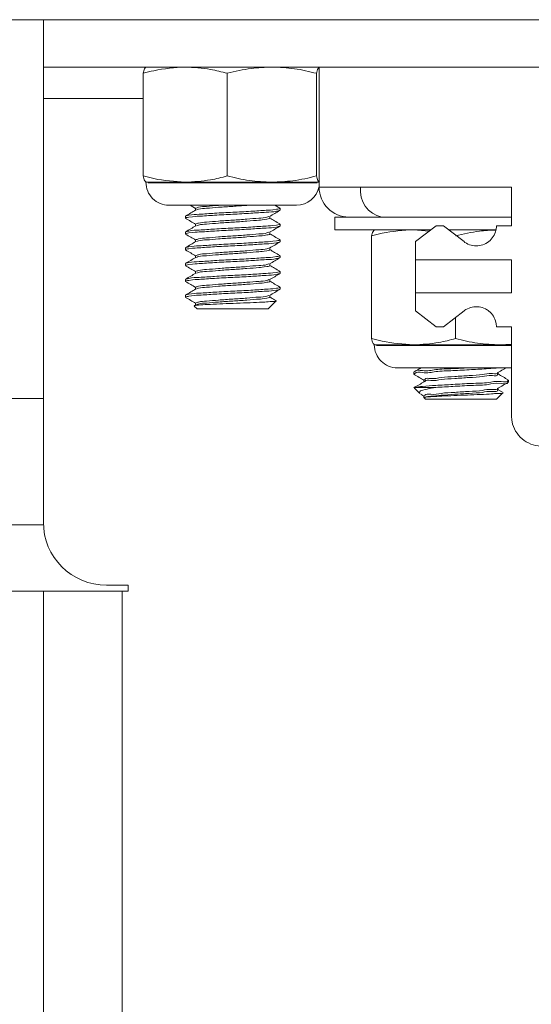
# Model space of a CAD drawing. Units: inches. Extents: x -21.6 to 16.6, y 0.2 to 12.7.
# Drawn here: x 13.6 to 13.7, y 4.8 to 5 of the extents above; entities that cross this region are included whole.
import ezdxf

# ---------------------------------------------------------------- set-up
doc = ezdxf.new("R2010")
doc.units = ezdxf.units.IN
doc.header["$MEASUREMENT"] = 0

msp = doc.modelspace()

# ---------------------------------------------------------------- linework, layer by layer
at = {"color": 7, "linetype": 'Continuous', "lineweight": 15}
for p, q in [((13.15096556205735, 5.011985444577935), (13.73561172011948, 5.011985444577935)), ((13.63293321988139, 5.011985444577935), (13.63293321988139, 5.004172992605825)), ((13.74614341401201, 5.011985444577935), (13.63293321988139, 5.011985444577935)), ((13.74614341401201, 5.004172992605825), (13.63293321988139, 5.004172992605825)), ((13.63293321988139, 5.004172992605825), (13.63293321988139, 4.998964626106653)), ((13.6494265454602, 4.986217484473831), (13.6494265454602, 5.003139688987081)), ((13.66327221995823, 4.986217484473831), (13.66327221995823, 5.003139688987081)), ((13.67802889171012, 4.986217484473831), (13.67802889171012, 5.003139688987081)), ((13.67843508035113, 5.004172992605825), (13.67843508035113, 4.984381336796277)), ((13.67843508035113, 5.004172992605825), (13.73166424460995, 5.004172992605825)), ((13.63293321988139, 4.929128730634654), (13.63293321988139, 4.998964626106653)), ((13.64986030100497, 4.985184278631736), (13.65634938270921, 4.985184278631736)), ((13.65023758442434, 4.985059222298619), (13.67812885305536, 4.985059222298619)), ((13.65634938270921, 4.985184278631736), (13.67065055583418, 4.985184278631736)), ((13.67065055583418, 4.985184278631736), (13.67843508035113, 4.985184278631736)), ((13.71020591249843, 4.984381336796277), (13.67843508035113, 4.984381336796277)), ((13.71020591249843, 4.978002094934268), (13.71020591249843, 4.984381336796277)), ((13.65365804379979, 4.981386535836918), (13.67470839367991, 4.981386535836918)), ((13.65714853569955, 4.981386535836918), (13.65806217597844, 4.980855999743493)), ((13.65806217597844, 4.980878781702537), (13.65806217597844, 4.980575674092951)), ((13.67195673268955, 4.980918674575024), (13.67115014256291, 4.981386535836918)), ((13.67199572112805, 4.980553185463853), (13.67199572112805, 4.980878683925889)), ((13.65637071635165, 4.979576592301096), (13.65637071635165, 4.97925109383906)), ((13.67030426455678, 4.979251191615707), (13.67030426455678, 4.9795539081187)), ((13.68103924526759, 4.979433349511404), (13.68103924526759, 4.977350022467065)), ((13.69558680637959, 4.979433349511404), (13.68103924526759, 4.979433349511404)), ((13.71020591249843, 4.979433349511404), (13.69558680637959, 4.979433349511404)), ((13.65806217597844, 4.978274598452951), (13.65806217597844, 4.977971490843365)), ((13.67199572112805, 4.977949002214266), (13.67199572112805, 4.978274500676303)), ((13.69688088643027, 4.977350022467065), (13.68103924526759, 4.977350022467065)), ((13.69661126121167, 4.977108123039285), (13.69403874231852, 4.977350022467065)), ((13.69776750368799, 4.978002094934268), (13.69437257929534, 4.975377085258604)), ((13.69896313487596, 4.978002094934268), (13.69776750368799, 4.978002094934268)), ((13.70235805926861, 4.975377085258604), (13.69896313487596, 4.978002094934268)), ((13.70187257682139, 4.977350022467065), (13.69977150942644, 4.977350022467065)), ((13.70762700456016, 4.977350022467065), (13.70187257682139, 4.977350022467065)), ((13.71020591249843, 4.978002094934268), (13.7077059103153, 4.978002094934268)), ((13.65637071635165, 4.97697240905151), (13.65637071635165, 4.976646910589473)), ((13.65806217597844, 4.975670512980012), (13.65806217597844, 4.975367405370426)), ((13.67030426455678, 4.976647008366121), (13.67030426455678, 4.976949724869114)), ((13.67199572112805, 4.97534481896468), (13.67199572112805, 4.975670317426717)), ((13.68711590812502, 4.959394514335071), (13.68711590812502, 4.976316816624969)), ((13.65637071635165, 4.974368225801923), (13.65637071635165, 4.974042727339887)), ((13.67030426455678, 4.974042825116535), (13.67030426455678, 4.974345639396176)), ((13.69437257929534, 4.975377085258604), (13.69437257929534, 4.972377102136887)), ((13.65806217597844, 4.973066329730426), (13.65806217597844, 4.97276322212084)), ((13.67199572112805, 4.972740635715094), (13.67199572112805, 4.97306613417713)), ((13.69437257929534, 4.966960471376935), (13.69437257929534, 4.972377102136887)), ((13.69437257929534, 4.972377102136887), (13.71020591249843, 4.972377102136887)), ((13.71020591249843, 4.966960471376935), (13.71020591249843, 4.972377102136887)), ((13.65637071635165, 4.971764140328985), (13.65637071635165, 4.971438544090301)), ((13.67030426455678, 4.971438739643598), (13.67030426455678, 4.97174145614659)), ((13.65637071635165, 4.969159957079399), (13.65637071635165, 4.968834458617362)), ((13.65806217597844, 4.97046214648084), (13.65806217597844, 4.970159038871254)), ((13.67030426455678, 4.968834556394011), (13.67030426455678, 4.969137272897004)), ((13.67199572112805, 4.970136452465508), (13.67199572112805, 4.970462048704192)), ((13.65806217597844, 4.967857963231253), (13.65806217597844, 4.967554855621668)), ((13.67199572112805, 4.967532366992569), (13.67199572112805, 4.967857865454606)), ((13.65637071635165, 4.966555773829812), (13.65637071635165, 4.966230275367776)), ((13.65650259260599, 4.966144623023906), (13.65637071635165, 4.966230275367776)), ((13.67030426455678, 4.966230373144425), (13.67030426455678, 4.966533089647418)), ((13.71020591249843, 4.966960471376935), (13.69437257929534, 4.966960471376935)), ((13.69437257929534, 4.966960471376935), (13.69437257929534, 4.963960488255217)), ((13.65783601247998, 4.964764994517048), (13.65832384462228, 4.964277089042263)), ((13.65806217597844, 4.965253779981667), (13.65806217597844, 4.964928281519632)), ((13.67004259285742, 4.964277089042263), (13.65832384462228, 4.964277089042263)), ((13.67004259285742, 4.964277089042263), (13.67136328954506, 4.965597856006872)), ((13.69437257929534, 4.963960488255217), (13.69776750368799, 4.961335478579553)), ((13.69896313487596, 4.961335478579553), (13.70235805926861, 4.963960488255217)), ((13.70096157956753, 4.959394514335071), (13.70096157956753, 4.962880642951905)), ((13.69776750368799, 4.961335478579553), (13.69896313487596, 4.961335478579553)), ((13.7077059103153, 4.961335478579553), (13.71020591249843, 4.961335478579553)), ((13.71020591249843, 4.946620875230574), (13.71020591249843, 4.961335478579553)), ((13.68754966061428, 4.958361308492975), (13.69403874231852, 4.958361308492975)), ((13.68792694403364, 4.958236349936508), (13.71020591249843, 4.958236349936508)), ((13.69403874231852, 4.958361308492975), (13.70833991550017, 4.958361308492975)), ((13.70833991550017, 4.958361308492975), (13.71020591249843, 4.958489982562078)), ((13.70833991550017, 4.958361308492975), (13.71020591249843, 4.958361308492975)), ((13.69134740340909, 4.954563565698158), (13.71020591249843, 4.954563565698158)), ((13.69406007901648, 4.953852827242002), (13.69406007901648, 4.953527328779966)), ((13.70799362115831, 4.953529088759634), (13.70799362115831, 4.953829458623069)), ((13.69416655167539, 4.951233293058641), (13.69508328414077, 4.950316539204614)), ((13.69424781629216, 4.951339771828589), (13.69421536666703, 4.951282083606118)), ((13.69424781629216, 4.951339771828589), (13.69768483658741, 4.951339771828589)), ((13.69575153558774, 4.952552495596878), (13.69575153558774, 4.952250854637016)), ((13.70799362115831, 4.950924905510048), (13.70799362115831, 4.951225275373483)), ((13.70968508083283, 4.952225237155172), (13.70968508083283, 4.952550735617209)), ((13.69523176103666, 4.950225215815146), (13.69575153558774, 4.94992318374869)), ((13.69575153558774, 4.949948312347291), (13.69575153558774, 4.949622813885255)), ((13.69575577053882, 4.949644129194574), (13.69601320423159, 4.949386683279722)), ((13.69576317100888, 4.949648333590449), (13.69576000548989, 4.949648333590449)), ((13.70773195251446, 4.949386683279722), (13.7087789662526, 4.950433675629223)), ((13.70871619364442, 4.950529203414566), (13.70799362115831, 4.950948860788871)), ((13.44928893580028, 4.949485437694459), (13.63293321988139, 4.949485437694459)), ((13.70681905171922, 4.949386683279722), (13.69601320423159, 4.949386683279722)), ((13.70773195251446, 4.949386683279722), (13.70681905171922, 4.949386683279722)), ((13.63294412808871, 4.928652167251066), (13.44928893580028, 4.928652167251066)), ((13.64334988565829, 4.91871199763631), (13.64693061318231, 4.91871199763631)), ((13.64693061318231, 4.91871199763631), (13.64693061318231, 4.917735502250201)), ((13.63293321988139, 4.917735502250201), (13.62512071902096, 4.917735502250201)), ((13.63293321988139, 4.917735502250201), (13.63293321988139, 4.392193840018995)), ((13.63293321988139, 4.917735502250201), (13.64595405057475, 4.917735502250201)), ((13.64693061318231, 4.917735502250201), (13.64595405057475, 4.917735502250201))]:
    msp.add_line(p, q, dxfattribs=at)
at = {"color": 8, "linetype": 'Continuous', "lineweight": 15}
for p, q in [((13.63293321988139, 4.998964626106653), (13.6494265454602, 4.998964626106653)), ((13.64595405057475, 4.917735502250201), (13.64595405057475, 4.379172923771065))]:
    msp.add_line(p, q, dxfattribs=at)
at = {"color": 7, "linetype": 'Continuous', "lineweight": 15}
for centre, radius, start, end in [((13.65365800732511, 4.985184242157059), 0.003797706320316695, 179.999449708626, 270.0005502913882), ((13.67470842908163, 4.985184252124194), 0.003797716287441214, 269.9994658976004, 348.8984435289362), ((13.68338305133279, 4.984381320492766), 0.004947970981691301, 179.9998112110197, 269.999339620866), ((13.68967318382183, 4.983762813764017), 0.004416943535499527, 171.9501763426119, 258.577827584328), ((13.69134736171847, 4.958361266802358), 0.003797701104428917, 179.9993710151631, 270.0006289848645), ((13.64334997893262, 4.929128756687152), 0.01041675905126088, 180.000143297755, 269.9994869589055)]:
    msp.add_arc(centre, radius, start, end, dxfattribs=at)
for points, knots in [([(13.65634938270921, 5.004172992605825), (13.65460766993629, 5.004057284991831), (13.65226567571173, 5.003901698739079), (13.6500057832395, 5.003295153794064), (13.6494265454602, 5.003139688987081)], [0, 0, 0, 0, 0.7436879026679222, 1, 1, 1, 1]), ([(13.6494265454602, 5.003139688987081), (13.64947004549282, 5.003407549888874), (13.6495336201011, 5.003799024351707), (13.64979843209199, 5.004083245717012), (13.64988205019817, 5.004172992605825)], [0, 0, 0, 0, 0.6842359520845265, 1, 1, 1, 1]), ([(13.66327221995823, 5.003139688987081), (13.66235803930161, 5.003378761203608), (13.66009084275006, 5.003971667759831), (13.65774771360287, 5.004097749586057), (13.65634938270921, 5.004172992605825)], [0, 0, 0, 0, 0.4032207335514509, 1, 1, 1, 1]), ([(13.67065055583418, 5.004172992605825), (13.66950164993844, 5.004128169729055), (13.66700887319041, 5.004030917703972), (13.66458106556694, 5.003451861597162), (13.66327221995823, 5.003139688987081)], [0, 0, 0, 0, 0.4608940197502909, 1, 1, 1, 1]), ([(13.67802889171012, 5.003139688987081), (13.67682112369013, 5.003430293888075), (13.67439525328299, 5.004013990274982), (13.6719023283251, 5.004119841517796), (13.67065055583418, 5.004172992605825)], [0, 0, 0, 0, 0.497869967181743, 1, 1, 1, 1]), ([(13.67848439033705, 5.004172992605825), (13.67840826934796, 5.004097142468304), (13.67813264781422, 5.003822501643359), (13.67807245819591, 5.003426397399546), (13.67802889171012, 5.003139688987081)], [0, 0, 0, 0, 0.2761793973543419, 1, 1, 1, 1]), ([(13.6494265454602, 4.986217484473831), (13.65000578307302, 4.986062018230364), (13.65226567129015, 4.985455468648651), (13.65460766859973, 4.985299941917003), (13.65634938270921, 4.985184278631736)], [0, 0, 0, 0, 0.2563125062724925, 0.9999999999999999, 0.9999999999999999, 0.9999999999999999, 0.9999999999999999]), ([(13.64988205019817, 4.985184278631736), (13.64980592924413, 4.985260095430734), (13.64953026166413, 4.985534661531041), (13.64947009680671, 4.985930761112763), (13.6494265454602, 4.986217484473831)], [0, 0, 0, 0, 0.2761331384816698, 0.9999999999999999, 0.9999999999999999, 0.9999999999999999, 0.9999999999999999]), ([(13.65634938270921, 4.985184278631736), (13.65774771045309, 4.985259535130226), (13.66009082691795, 4.985385639143734), (13.6623580377992, 4.985978451399256), (13.66327221995823, 4.986217484473831)], [0, 0, 0, 0, 0.5967811522972464, 1, 1, 1, 1]), ([(13.66327221995823, 4.986217484473831), (13.66447998737389, 4.985926871534549), (13.66690585419528, 4.985343159573011), (13.66939878275048, 4.985237389107544), (13.67065055583418, 4.985184278631736)], [0, 0, 0, 0, 0.4978704539770736, 0.9999999999999999, 0.9999999999999999, 0.9999999999999999, 0.9999999999999999]), ([(13.67065055583418, 4.985184278631736), (13.67179946223163, 4.98522906154374), (13.67429224269562, 4.985326226959838), (13.67672004681247, 4.985905301594155), (13.67802889171012, 4.986217484473831)], [0, 0, 0, 0, 0.4608935339671137, 1, 1, 1, 1]), ([(13.67802889171012, 4.986217484473831), (13.67807237523376, 4.985949612550067), (13.67813592158649, 4.985558147408119), (13.67840077190145, 4.985273992048366), (13.67848439033705, 4.985184278631736)], [0, 0, 0, 0, 0.6842803996034281, 1, 1, 1, 1]), ([(13.65650713310909, 4.979213743159427), (13.65645266642037, 4.979226085028968), (13.65616077022083, 4.979292227195844), (13.65772815686167, 4.979537120612136), (13.65870970722453, 4.979567475050684), (13.66142956456608, 4.979764881127712), (13.66415795279006, 4.979901760376412), (13.66703028142706, 4.980040521881367), (13.6694208172463, 4.98023405787922), (13.67105662464479, 4.980272017661598), (13.67179840452934, 4.980494108387754), (13.67199572112805, 4.980553185463853)], [0, 0, 0, 0, 0.00892628048346479, 0.0478374472607974, 0.1552109071853188, 0.3154991454844749, 0.5044625465500092, 0.6934260904822072, 0.8537143287813629, 0.9610873903638102, 1, 1, 1, 1]), ([(13.65810935321122, 4.98060314933111), (13.65782631526875, 4.980438675993972), (13.65725992483748, 4.980109546536829), (13.65669321638024, 4.979780964971962), (13.65640970479015, 4.979616582950231)], [0, 0, 0, 0, 0.4997223237490426, 0.9999999999999999, 0.9999999999999999, 0.9999999999999999, 0.9999999999999999]), ([(13.65652517901173, 4.979618831813141), (13.65667138143352, 4.979661870107418), (13.65736253501424, 4.979865328236458), (13.65894631015296, 4.979891979301999), (13.66133603766337, 4.9800906498847), (13.66420791575199, 4.980227624156487), (13.66693910036578, 4.980364955660254), (13.6696507178576, 4.980562374290248), (13.67064898666803, 4.980592503688623), (13.67220820792473, 4.980839359634165), (13.67190398101111, 4.980906981765297), (13.67184125846797, 4.980920923437934)], [0, 0, 0, 0, 0.02906599074197991, 0.1374058194994763, 0.2991375525634978, 0.4898030244166883, 0.6804679635443817, 0.8421996966084024, 0.950539719047907, 0.9898027608112018, 1, 1, 1, 1]), ([(13.65806236542069, 4.980878781702537), (13.65821646062192, 4.980937858707219), (13.65878810438747, 4.981157015443743), (13.66008157906353, 4.981197096742383), (13.66127161008409, 4.981328876049026), (13.66202815420941, 4.981380179548228), (13.66212188685809, 4.981386535836918)], [0, 0, 0, 0, 0.1201995732446488, 0.4459018588607985, 0.9313495609053546, 1, 1, 1, 1]), ([(13.65820550126717, 4.980603247107759), (13.6583124341821, 4.980643328112715), (13.65883770664193, 4.980840212749046), (13.6600821294145, 4.980869512583097), (13.66195499904285, 4.981067176384189), (13.66418415508387, 4.981202683308196), (13.66582502835702, 4.981308969940422), (13.66668450681017, 4.981379973875257), (13.66676393712162, 4.981386535836918)], [0, 0, 0, 0, 0.03970483970841446, 0.1950368493768895, 0.4265516376744301, 0.69938463617867, 0.9722180679637664, 1, 1, 1, 1]), ([(13.6702620494889, 4.97952936617999), (13.67054430205491, 4.979693376388263), (13.6711090745077, 4.980021552138514), (13.67167411729387, 4.980349262218219), (13.67195677241132, 4.980513194814717)], [0, 0, 0, 0, 0.4997633376251283, 0.9999999999999999, 0.9999999999999999, 0.9999999999999999, 0.9999999999999999]), ([(13.65640096600221, 4.979215894245688), (13.65668475483335, 4.979051383974646), (13.65723864879631, 4.97873029577111), (13.65779222553857, 4.978408660972329), (13.65806217597844, 4.978251816493907)], [0, 0, 0, 0, 0.5123522733993241, 1, 1, 1, 1]), ([(13.65806236542069, 4.978274598452951), (13.65821646738831, 4.978333645156015), (13.658788136255, 4.978552689483255), (13.66008107988142, 4.978595148956828), (13.66195559388248, 4.978786536805884), (13.66418310948534, 4.978926072459557), (13.6664112375834, 4.979062888962391), (13.66828437625313, 4.979260067697405), (13.66953141467048, 4.97928989952276), (13.67005914668275, 4.979488065897343), (13.67016861167941, 4.979529170626693)], [0, 0, 0, 0, 0.04044522125631055, 0.1500387967561111, 0.3133841330793719, 0.5058821020286001, 0.6983792654905512, 0.8617246018138119, 0.9713181773136138, 1, 1, 1, 1]), ([(13.65820550126717, 4.977999063858173), (13.65831242652691, 4.978039181598814), (13.65883761819175, 4.978236230481837), (13.66008305207759, 4.978265299466917), (13.661949650957, 4.978462488260337), (13.66420766395585, 4.978600910813003), (13.66632642538139, 4.978734139880883), (13.66851178895988, 4.978943654247272), (13.66917310442402, 4.978949264363155), (13.67046365316394, 4.979210332857085), (13.67030401003794, 4.979251159029779), (13.67030388261675, 4.979251191615707)], [0, 0, 0, 0, 0.02803366244887717, 0.1376947401367019, 0.3011406860764924, 0.4937566647447919, 0.6863729493028359, 0.8498188952426265, 0.95947997293045, 0.9999676584261945, 1, 1, 1, 1]), ([(13.67195673268955, 4.978314491325438), (13.67167322421797, 4.978478876961925), (13.6711222644469, 4.978798337866007), (13.67057158148524, 4.979118275690192), (13.67030426455678, 4.979273582468158)], [0, 0, 0, 0, 0.5145720004788048, 1, 1, 1, 1]), ([(13.65650713310909, 4.976609559909841), (13.6564526669246, 4.976621900943296), (13.65616076348838, 4.976688040881416), (13.65772811403651, 4.976933156173034), (13.65870973385832, 4.97696316910002), (13.66142955593958, 4.977160743759883), (13.66415795527633, 4.977297563903131), (13.66703028086308, 4.977436341631373), (13.66942081733914, 4.977629874135848), (13.67105662463899, 4.977667834442847), (13.67179840452812, 4.977889925144646), (13.67199572112805, 4.977949002214266)], [0, 0, 0, 0, 0.008926271213020406, 0.04783902642997635, 0.155211784546311, 0.3154998563771155, 0.5044630611935285, 0.693426408876457, 0.8537144807072611, 0.9610874307767441, 1, 1, 1, 1]), ([(13.65637071635165, 4.97697240905151), (13.65656803428818, 4.97703148613475), (13.65730981562628, 4.977253575817166), (13.65894559695035, 4.977291536899705), (13.6613363038864, 4.977485075065259), (13.66420783864016, 4.977623822880757), (13.66693911918731, 4.977760752010442), (13.66965071468567, 4.977958016377555), (13.67064899194516, 4.977988657561237), (13.67220817607593, 4.978235069164731), (13.67190398394996, 4.978302859384254), (13.67184125846797, 4.978316837964996)], [0, 0, 0, 0, 0.03886687149343634, 0.1461130217168188, 0.3062120909049071, 0.4949528160037965, 0.6836930137549935, 0.8437920829430812, 0.951039014490986, 0.9899040732718494, 1, 1, 1, 1]), ([(13.65810935321122, 4.977998966081524), (13.65782631879987, 4.977834486655893), (13.65725994957226, 4.977505353230711), (13.65669321991621, 4.977176840809944), (13.65640970479015, 4.977012497477293)], [0, 0, 0, 0, 0.499734797645609, 0.9999999999999999, 0.9999999999999999, 0.9999999999999999, 0.9999999999999999]), ([(13.6702620494889, 4.976925280707051), (13.67054430559354, 4.977089252230781), (13.67110909929494, 4.977417358805937), (13.6716741208373, 4.977745072868043), (13.67195677241132, 4.977909011565131)], [0, 0, 0, 0, 0.4997508009443224, 1, 1, 1, 1]), ([(13.69403874231852, 4.977350022467065), (13.69229703771272, 4.977234282341742), (13.68995506339797, 4.977078652965907), (13.68769514590939, 4.976472244684286), (13.68711590812502, 4.976316816624969)], [0, 0, 0, 0, 0.7436907376949603, 1, 1, 1, 1]), ([(13.68711590812502, 4.976316816624969), (13.68715941355132, 4.976584641540762), (13.68722299848008, 4.976976078417554), (13.6874877886044, 4.977260275720984), (13.68757140675195, 4.977350022467065)], [0, 0, 0, 0, 0.6842097198059497, 1, 1, 1, 1]), ([(13.70759909543812, 4.977298983056676), (13.70669858819603, 4.977260389767303), (13.70445490391755, 4.97716423156604), (13.70226972968422, 4.976634149298084), (13.70096157956753, 4.976316816624969)], [0, 0, 0, 0, 0.4013520310022149, 1, 1, 1, 1]), ([(13.7077059103153, 4.978002094934268), (13.70769868195717, 4.977839952592174), (13.70767489197372, 4.977306309465844), (13.70737816045291, 4.976427906423423), (13.70669197904463, 4.975526407052463), (13.70574177705563, 4.974903454625057), (13.70463955950182, 4.974629546436837), (13.70351072029744, 4.974737185329395), (13.70275907292312, 4.975078809823385), (13.70240958046825, 4.975338763600297), (13.70235805926861, 4.975377085258604)], [0, 0, 0, 0, 0.06603631445566711, 0.2173388199682262, 0.3686366407792487, 0.5199362202037242, 0.6712387316417566, 0.8225395878590617, 0.9738392826682729, 1, 1, 1, 1]), ([(13.65640096600221, 4.976611710996102), (13.65668475483335, 4.97644720072506), (13.65723864879631, 4.976126112521524), (13.65779222553857, 4.975804477722743), (13.65806217597844, 4.975647633244321)], [0, 0, 0, 0, 0.5123522733993241, 1, 1, 1, 1]), ([(13.65652517901173, 4.974410563090617), (13.65667138257853, 4.974453563594709), (13.65736257539185, 4.974656853022242), (13.65894628096403, 4.974683854911498), (13.6613360511392, 4.974882197534226), (13.66420791209502, 4.975019263326353), (13.66693910251793, 4.975156654157066), (13.66965071744931, 4.975353818969996), (13.67064899173682, 4.975384475378982), (13.67220817608191, 4.975630885884505), (13.67190398395099, 4.97569867612943), (13.67184125846797, 4.97571265471541)], [0, 0, 0, 0, 0.02906437155097114, 0.1374048881271453, 0.2991363598528516, 0.4898019939792153, 0.6804670953796285, 0.8421989660916528, 0.9505396763489344, 0.9898011079977169, 0.9999999999999999, 0.9999999999999999, 0.9999999999999999, 0.9999999999999999]), ([(13.65806236542069, 4.975670415203364), (13.65821646767945, 4.975729459453001), (13.65878814134445, 4.97594849610346), (13.6600810640887, 4.97599114547586), (13.66195560275654, 4.976182288164385), (13.66418310844879, 4.976321901960275), (13.66641123520141, 4.976458724131722), (13.66828438762282, 4.976655824419289), (13.66953141009679, 4.976685819475271), (13.67005914653686, 4.976883981596704), (13.67016861167941, 4.976925085153754)], [0, 0, 0, 0, 0.04044516879869325, 0.1500395780330773, 0.3133840477450565, 0.5058817670236321, 0.6983786808159754, 0.8617238052796673, 0.9713182145140514, 1, 1, 1, 1]), ([(13.65820550126717, 4.975394880608587), (13.65831242653009, 4.975434998303513), (13.65883761821055, 4.97563204696199), (13.66008305162718, 4.975661122692275), (13.66194965588665, 4.975858266410408), (13.66420765437861, 4.975996898686242), (13.66632643059508, 4.976129918047518), (13.66851178852656, 4.976339477457428), (13.66917310445895, 4.976345080592742), (13.67046365316394, 4.976606149607593), (13.67030401003794, 4.976646975780193), (13.67030388261675, 4.976647008366121)], [0, 0, 0, 0, 0.0280336624488974, 0.1376947401368013, 0.3011406860767098, 0.4937572206813609, 0.6863729493026096, 0.8498188952425181, 0.9594799729304206, 0.9999676584261944, 1, 1, 1, 1]), ([(13.67195673268955, 4.975710405852499), (13.67167321672129, 4.975874745980916), (13.67112221487317, 4.976194134391486), (13.67057157480784, 4.976514146120721), (13.67030426455678, 4.976669496995219)], [0, 0, 0, 0, 0.5145463109387988, 1, 1, 1, 1]), ([(13.65650713310909, 4.974005376660254), (13.65645266692449, 4.974017717695618), (13.65616076348774, 4.974083857643965), (13.65772811406234, 4.974328972435254), (13.65870973351728, 4.974358992297069), (13.66142955999414, 4.974556521778249), (13.66415794775287, 4.97469355201976), (13.66703028473589, 4.974832119664923), (13.66942081699068, 4.975025697283143), (13.67105662466076, 4.975063650793806), (13.6717984045327, 4.975285741811129), (13.67199572112805, 4.97534481896468)], [0, 0, 0, 0, 0.008926271213023458, 0.04783902642999271, 0.155211784546364, 0.3154998563772234, 0.5044633966119103, 0.6934264088763522, 0.853714480707211, 0.9610874307767309, 1, 1, 1, 1]), ([(13.65640096600221, 4.974007527746515), (13.65668475483335, 4.973843017475473), (13.65723864879631, 4.973521929271938), (13.65779222553857, 4.973200294473157), (13.65806217597844, 4.973043449994734)], [0, 0, 0, 0, 0.5123522733993241, 1, 1, 1, 1]), ([(13.65810935321122, 4.975394782831938), (13.65782631879987, 4.975230303406306), (13.65725994957226, 4.974901169981125), (13.65669321991621, 4.974572657560357), (13.65640970479015, 4.974408314227706)], [0, 0, 0, 0, 0.499734797645609, 0.9999999999999999, 0.9999999999999999, 0.9999999999999999, 0.9999999999999999]), ([(13.65806236542069, 4.973066231953778), (13.65821646767762, 4.973125276228656), (13.65878814133581, 4.973344312972744), (13.66008106422409, 4.973386960364253), (13.66195560193516, 4.973578116211305), (13.66418311432575, 4.97371766906654), (13.66641122449433, 4.97385471376082), (13.66828439261089, 4.974051612508285), (13.66953140999898, 4.974081637457417), (13.67005914652005, 4.974279798558719), (13.67016861167941, 4.974320901904168)], [0, 0, 0, 0, 0.04044517280914386, 0.1500395929106594, 0.3133840788195033, 0.5058818171857133, 0.6983793056596715, 0.8617237915685155, 0.9713182116700311, 1, 1, 1, 1]), ([(13.65820550126717, 4.972790697359), (13.65831242679797, 4.972830815766235), (13.6588376197942, 4.973027867923402), (13.66008301368591, 4.973056838555449), (13.66194988345255, 4.973254688267012), (13.66420665216966, 4.97339005052582), (13.66632990829819, 4.973534982139697), (13.66850246489084, 4.973710490569674), (13.66918979829504, 4.973785291673019), (13.67045071068106, 4.973967811695299), (13.67030401005257, 4.974042857702261), (13.67030388261675, 4.974042922893184)], [0, 0, 0, 0, 0.02803362911395274, 0.1376945764034129, 0.301140327989067, 0.4937566335525953, 0.6863721331336797, 0.8498178847193338, 0.9594798084878714, 0.9999648009434415, 1, 1, 1, 1]), ([(13.6702620494889, 4.974321097457465), (13.67054430559354, 4.974485068981195), (13.67110909929494, 4.974813175556351), (13.6716741208373, 4.975140889618457), (13.67195677241132, 4.975304828315545)], [0, 0, 0, 0, 0.4997508009443224, 1, 1, 1, 1]), ([(13.67195673268955, 4.973106222602913), (13.67167321672129, 4.97327056273133), (13.67112221487317, 4.9735899511419), (13.67057157480784, 4.973909962871134), (13.67030426455678, 4.974065313745633)], [0, 0, 0, 0, 0.5145463109387988, 1, 1, 1, 1]), ([(13.65650713310909, 4.971401291187316), (13.65645266905433, 4.971413596715328), (13.65616073373236, 4.971479556150366), (13.6577281741393, 4.971724916260981), (13.65870969141219, 4.971754912237983), (13.66142957780573, 4.971952302476923), (13.66415794491231, 4.972089369034501), (13.66703027942903, 4.972227971590491), (13.66942083697036, 4.972421413669197), (13.67105659191171, 4.972459647287777), (13.67179840306955, 4.972681597949074), (13.67199572112805, 4.972740635715094)], [0, 0, 0, 0, 0.008924665680217669, 0.04783751706185446, 0.1552111308236195, 0.3154992033471435, 0.5044632105653664, 0.6934266898120395, 0.8537151577610618, 0.9610889634753952, 1, 1, 1, 1]), ([(13.65810935321122, 4.972790599582351), (13.65782631879987, 4.97262612015672), (13.65725994957226, 4.972296986731538), (13.65669321991621, 4.971968474310771), (13.65640970479015, 4.97180413097812)], [0, 0, 0, 0, 0.499734797645609, 0.9999999999999999, 0.9999999999999999, 0.9999999999999999, 0.9999999999999999]), ([(13.65652517901173, 4.971806379841031), (13.65667138257771, 4.971849380359604), (13.65736257538713, 4.972052669855601), (13.65894628107133, 4.972079669779975), (13.66133605049351, 4.972278025609159), (13.66420791672966, 4.972415030266892), (13.66693909400796, 4.972552644090845), (13.66965072072032, 4.972749607095547), (13.6706489915873, 4.972780294290327), (13.6722081760862, 4.97302670257289), (13.67190398395172, 4.973094492869239), (13.67184125846797, 4.973108471465824)], [0, 0, 0, 0, 0.02906437331071654, 0.1374048964465276, 0.2991363779645053, 0.489802023635002, 0.6804674750193788, 0.8421989565373558, 0.9505396733542861, 0.9898011073802101, 1, 1, 1, 1]), ([(13.6702620494889, 4.971716914207879), (13.67054429852261, 4.971880930505265), (13.67110904976735, 4.972209110222614), (13.67167411375749, 4.972536751157829), (13.67195677241132, 4.972700645065959)], [0, 0, 0, 0, 0.4997758505918122, 0.9999999999999999, 0.9999999999999999, 0.9999999999999999, 0.9999999999999999]), ([(13.65640096600221, 4.971403442273577), (13.65668474740221, 4.971238886606068), (13.65723859923847, 4.970917725816045), (13.65779221880301, 4.970596164802282), (13.65806217597844, 4.970439364521797)], [0, 0, 0, 0, 0.5123778263743278, 0.9999999999999999, 0.9999999999999999, 0.9999999999999999, 0.9999999999999999]), ([(13.65806236542069, 4.970462048704192), (13.65821646764703, 4.970521093364082), (13.65878814119176, 4.970740131536462), (13.66008106918177, 4.970782748799516), (13.66195559123713, 4.970974105721235), (13.66418312020054, 4.971113436203787), (13.66641122367303, 4.971250541807627), (13.66828439274774, 4.971447427376519), (13.66953140999311, 4.971477454288534), (13.67005914651905, 4.971675615322996), (13.67016861167941, 4.971716718654582)], [0, 0, 0, 0, 0.04044516879866408, 0.1500395780329691, 0.3133847024965431, 0.505881866181696, 0.6983793355679057, 0.861723805279767, 0.9713182145140721, 1, 1, 1, 1]), ([(13.65820550126717, 4.970186514109414), (13.65831242695108, 4.970226631233153), (13.65883762442382, 4.970423678483474), (13.66008299774002, 4.970452835671867), (13.66194989181174, 4.970650448602703), (13.66420665620969, 4.970785837192616), (13.66632989786121, 4.97093096732034), (13.66850246883841, 4.971106279516944), (13.66918979809258, 4.971181110677163), (13.67045071068108, 4.971363628445572), (13.67030401005257, 4.971438674452675), (13.67030388261675, 4.971438739643598)], [0, 0, 0, 0, 0.02803362288753877, 0.137695522299596, 0.3011405824281841, 0.4937568452106351, 0.6863728579469709, 0.8498179180755582, 0.9594798174876155, 0.9999648009512595, 1, 1, 1, 1]), ([(13.67195673268955, 4.970502039353327), (13.67167321672129, 4.970666379481743), (13.67112221487317, 4.970985767892314), (13.67057157480784, 4.971305779621548), (13.67030426455678, 4.971461130496047)], [0, 0, 0, 0, 0.5145463109387988, 1, 1, 1, 1]), ([(13.65650713310909, 4.96879710793773), (13.65645266641981, 4.968809449815494), (13.65616077021727, 4.968875592026427), (13.65772815700469, 4.969120483287407), (13.65870970406992, 4.969150867561858), (13.66142957247352, 4.96934807813517), (13.66415795082253, 4.969485151103816), (13.6670302707073, 4.96962395801842), (13.66942084090384, 4.969817202582282), (13.67105659179783, 4.96985546577949), (13.67179840304563, 4.970077415065347), (13.67199572112805, 4.970136452465508)], [0, 0, 0, 0, 0.008926293819327531, 0.04783751872992978, 0.1552111390703693, 0.315499221414584, 0.5044632402104435, 0.6934270664541216, 0.8537151487983352, 0.9610889610913548, 1, 1, 1, 1]), ([(13.65810935321122, 4.970186416332765), (13.65782631173014, 4.970021981680218), (13.65725990004769, 4.96969292140309), (13.65669321283606, 4.969364335852227), (13.65640970479015, 4.969199947728534)], [0, 0, 0, 0, 0.4997098221110292, 1, 1, 1, 1]), ([(13.65652517901173, 4.969202196591445), (13.65667138256363, 4.969245197327117), (13.65736257530651, 4.969448487849466), (13.65894628501279, 4.969475458353899), (13.66133604184003, 4.969674012421555), (13.6642079223147, 4.969810811069681), (13.66693908981489, 4.969948424046469), (13.66965073032449, 4.970145550920638), (13.67064897997755, 4.970175881786252), (13.67220820794784, 4.970422724003473), (13.67190398101506, 4.97049034647369), (13.67184125846797, 4.970504288216238)], [0, 0, 0, 0, 0.02906437156851311, 0.1374048882100768, 0.299136759019716, 0.4898020548216594, 0.6804674947769921, 0.8421989666003118, 0.950539676922983, 0.9898027521262951, 1, 1, 1, 1]), ([(13.65806236542069, 4.967857963231253), (13.65821646926072, 4.967916970500594), (13.65878817607934, 4.968135880413707), (13.66008105571273, 4.968178604381205), (13.66195559665691, 4.968369903832026), (13.66418311689067, 4.968509276594431), (13.66641123315075, 4.968646289960628), (13.66828437661913, 4.968843426401683), (13.66953141465479, 4.968873264561504), (13.67005914668005, 4.969071430720388), (13.67016861167941, 4.969112535404996)], [0, 0, 0, 0, 0.04044264584319437, 0.1500373799109983, 0.3133829885230675, 0.505880722762208, 0.6983787627033113, 0.8617243713153805, 0.971318129502393, 1, 1, 1, 1]), ([(13.6702620494889, 4.969112730958292), (13.67054429852261, 4.969276747255678), (13.67110904976735, 4.969604926973028), (13.67167411375749, 4.969932567908243), (13.67195677241132, 4.970096461816373)], [0, 0, 0, 0, 0.4997758505918122, 0.9999999999999999, 0.9999999999999999, 0.9999999999999999, 0.9999999999999999]), ([(13.65637071635165, 4.966230275367776), (13.65656804781127, 4.966289313289782), (13.65730990577382, 4.966511263467511), (13.65894465774165, 4.966549486328796), (13.66134189143433, 4.966743010860576), (13.66418322263769, 4.966881226881849), (13.66702454254877, 4.967019701688632), (13.66942177325889, 4.967213069964032), (13.67105656168096, 4.967251208925314), (13.67179839192877, 4.967473292150216), (13.67199572112805, 4.967532366992569)], [0, 0, 0, 0, 0.03926161935302094, 0.1476021360046432, 0.3093340068292978, 0.4999993026489434, 0.6906647426219779, 0.8523962144603129, 0.9607369247930427, 1, 1, 1, 1]), ([(13.65640096600221, 4.968799259023991), (13.65668474740221, 4.968634703356482), (13.65723859923847, 4.968313542566459), (13.65779221880301, 4.967991981552696), (13.65806217597844, 4.967835181272211)], [0, 0, 0, 0, 0.5123778263743278, 0.9999999999999999, 0.9999999999999999, 0.9999999999999999, 0.9999999999999999]), ([(13.65810935321122, 4.967582233083179), (13.65782631173014, 4.967417798430632), (13.65725990004769, 4.967088738153504), (13.65669321283606, 4.966760152602641), (13.65640970479015, 4.966595764478948)], [0, 0, 0, 0, 0.4997098221110292, 1, 1, 1, 1]), ([(13.65652517901173, 4.966598013341859), (13.65667138143081, 4.966641051685865), (13.65736253499872, 4.966844510049995), (13.65894631050499, 4.966871154368908), (13.66133603378966, 4.967069870151619), (13.66420792327675, 4.967206634311647), (13.66693909631563, 4.967344175922238), (13.66965071819885, 4.967541549373324), (13.6706489866423, 4.967571685703286), (13.67220820792547, 4.967818541148936), (13.67190398101123, 4.96788616329163), (13.67184125846797, 4.967900104966652)], [0, 0, 0, 0, 0.02906599074196988, 0.1374058194994297, 0.2991375525633954, 0.4898026859773107, 0.6804679635444925, 0.8421996966084577, 0.950539719047924, 0.9898027608112052, 1, 1, 1, 1]), ([(13.65820550126717, 4.967582428636476), (13.65831242791587, 4.967622508795948), (13.65883766959495, 4.967819389279119), (13.66008301437838, 4.967848813819059), (13.66194967202471, 4.968045639084377), (13.66420765690022, 4.968184318841916), (13.66632641799292, 4.968317557935372), (13.66851180411365, 4.968526839577471), (13.66917309514624, 4.968532642055878), (13.67046365316401, 4.968793697634336), (13.67030401003794, 4.968834523808082), (13.67030388261675, 4.968834556394011)], [0, 0, 0, 0, 0.02803105805256603, 0.1376932708310254, 0.3011387980150879, 0.4937556112117263, 0.6863721743615351, 0.8498177015455967, 0.9594799143240561, 0.9999676583794171, 1, 1, 1, 1]), ([(13.6702620494889, 4.966508547708706), (13.67054430205491, 4.966672557916979), (13.6711090745077, 4.967000733667231), (13.67167411729387, 4.967328443746936), (13.67195677241132, 4.967492376343434)], [0, 0, 0, 0, 0.4997633376251283, 0.9999999999999999, 0.9999999999999999, 0.9999999999999999, 0.9999999999999999]), ([(13.67195673268955, 4.967897856103741), (13.67167322421797, 4.968062241740228), (13.6711222644469, 4.96838170264431), (13.67057158148524, 4.968701640468494), (13.67030426455678, 4.968856947246461)], [0, 0, 0, 0, 0.5145720004787874, 1, 1, 1, 1]), ([(13.65640096600221, 4.966195075774404), (13.65668474740221, 4.966030520106896), (13.65723859923847, 4.965709359316873), (13.65779221880301, 4.965387798303109), (13.65806217597844, 4.965230998022625)], [0, 0, 0, 0, 0.5123778263743278, 0.9999999999999999, 0.9999999999999999, 0.9999999999999999, 0.9999999999999999]), ([(13.65806236542069, 4.965253779981667), (13.65821646738228, 4.965312826771433), (13.6587881362266, 4.965531871420301), (13.6600810803263, 4.965574324089355), (13.66195558894585, 4.965765756910977), (13.66418311911284, 4.965905082875692), (13.66641123264619, 4.966042109088115), (13.6682843767032, 4.96623924275604), (13.66953141465118, 4.9662690813289), (13.67005914667943, 4.966467247473719), (13.67016861167941, 4.966508352155409)], [0, 0, 0, 0, 0.04044522125627766, 0.1500387967560005, 0.3133841330791434, 0.5058815464342282, 0.6983792654907662, 0.8617246018139092, 0.9713181773136307, 0.9999999999999999, 0.9999999999999999, 0.9999999999999999, 0.9999999999999999]), ([(13.65806255486295, 4.964928281519632), (13.65821658288259, 4.964987288203814), (13.65878815979919, 4.965206253939286), (13.66008197986256, 4.965248927513158), (13.66195004884432, 4.965440016058855), (13.6642075510148, 4.965580550672917), (13.66632644251956, 4.96571328048034), (13.6685118000338, 4.965922671998382), (13.66917309547514, 4.965928457542998), (13.67046365316399, 4.966189514384845), (13.67030401003794, 4.966230340558496), (13.67030388261675, 4.966230373144425)], [0, 0, 0, 0, 0.03995653852245264, 0.1482732501562833, 0.3097140286314584, 0.4999669796249517, 0.6902202327555098, 0.8516603641123424, 0.9599770757461731, 0.999968055195115, 1, 1, 1, 1]), ([(13.67128755236443, 4.965681846147723), (13.67122712613856, 4.965716878826584), (13.67089924088197, 4.965906973420983), (13.67057155828014, 4.966097417226558), (13.67030426455678, 4.966252763996875)], [0, 0, 0, 0, 0.1842907683498826, 0.9999999999999999, 0.9999999999999999, 0.9999999999999999, 0.9999999999999999]), ([(13.67134978414552, 4.965611349184331), (13.67135628671258, 4.965609279218988), (13.67155030662023, 4.965547516767181), (13.67018429693797, 4.965492283917504), (13.66951333325542, 4.965406203911245), (13.66743878845161, 4.965331594975157), (13.66540298678712, 4.965241526783487), (13.66313005424909, 4.965159361538735), (13.66118476412826, 4.965082272316994), (13.65930298206471, 4.96497154112249), (13.65871184255405, 4.964958289321902), (13.65768425805255, 4.9648220832638), (13.65783912727764, 4.964788799815722), (13.65785617280265, 4.964785136506589)], [0, 0, 0, 0, 0.001448975341634087, 0.04323370436313663, 0.1382055223536613, 0.2766134861895004, 0.4389588956717307, 0.6082660066166985, 0.7638601465832249, 0.8881472458907308, 0.9686792567206902, 0.9965527139905296, 0.9999999999999999, 0.9999999999999999, 0.9999999999999999, 0.9999999999999999]), ([(13.70235805926861, 4.963960488255217), (13.70246380681626, 4.964036285268143), (13.70287161002276, 4.964328587695962), (13.70370722421576, 4.964645995550465), (13.70483944632785, 4.964687472765224), (13.70578945717649, 4.964389409020161), (13.70661247648534, 4.963854492883348), (13.70726508947422, 4.963107001018691), (13.7076520561784, 4.962180441981619), (13.70769083425935, 4.961572019656189), (13.7077059103153, 4.961335478579553)], [0, 0, 0, 0, 0.05294903967558735, 0.2041918573125711, 0.3554321675795488, 0.5066741963813387, 0.6013300081846757, 0.7525751162010432, 0.9038067047277188, 1, 1, 1, 1]), ([(13.68711590812502, 4.959394514335071), (13.68769514590939, 4.959239086275754), (13.68995506339797, 4.958632677994135), (13.69229703771272, 4.958477048618298), (13.69403874231852, 4.958361308492975)], [0, 0, 0, 0, 0.2563092623050392, 1, 1, 1, 1]), ([(13.68757140675195, 4.958361308492975), (13.68749528579808, 4.958437158526432), (13.68721968678794, 4.958711776658174), (13.68715948329929, 4.959107842562517), (13.68711590812502, 4.959394514335071)], [0, 0, 0, 0, 0.2762018406252647, 1, 1, 1, 1]), ([(13.69403874231852, 4.958361308492975), (13.69543707006239, 4.958436564991466), (13.69778018652726, 4.958562669004975), (13.7000473974085, 4.959155481260495), (13.70096157956753, 4.959394514335071)], [0, 0, 0, 0, 0.5967811522972458, 1, 1, 1, 1]), ([(13.70096157956753, 4.959394514335071), (13.70216934822071, 4.959103950117281), (13.70459522838242, 4.958520333404105), (13.70708814357345, 4.95841446725181), (13.70833991550017, 4.958361308492975)], [0, 0, 0, 0, 0.4978682262366867, 1, 1, 1, 1]), ([(13.69524962971913, 4.954563565698158), (13.6951465345538, 4.954503686561795), (13.69476072424732, 4.954279602455828), (13.69437473751579, 4.954055822337418), (13.6940918930934, 4.953891840124656)], [0, 0, 0, 0, 0.2672172401730566, 1, 1, 1, 1]), ([(13.69420802730736, 4.953527328779966), (13.69422049390481, 4.953558750689347), (13.69438874711684, 4.953982830892816), (13.69598644736023, 4.953592335073433), (13.69781580882477, 4.954060896696816), (13.70062131437364, 4.954079697758659), (13.70348223207286, 4.95427334432512), (13.70600258877048, 4.954395769797613), (13.70749600275172, 4.954517461294022), (13.70806180203734, 4.954563565698158)], [0, 0, 0, 0, 0.007128546854815658, 0.09620916297842189, 0.254725901012176, 0.4588516776473022, 0.677635553368028, 0.8778680420113759, 1, 1, 1, 1]), ([(13.69422456072748, 4.953890666804877), (13.69423203068347, 4.953908799726911), (13.6943991452705, 4.954314461524811), (13.6959931173819, 4.953909133504192), (13.69781278192829, 4.954390266366914), (13.70041897091976, 4.954402462204059), (13.70217330905249, 4.954512519962868), (13.70298698616986, 4.954563565698158)], [0, 0, 0, 0, 0.006590410832479362, 0.1474377875872278, 0.3980721870259818, 0.7208207023573603, 1, 1, 1, 1]), ([(13.70794316535229, 4.953800125628593), (13.70822624281016, 4.953964718133184), (13.70866428850992, 4.954219415343592), (13.70910261366491, 4.954473631260454), (13.70925768077019, 4.954563565698158)], [0, 0, 0, 0, 0.6462281401785136, 1, 1, 1, 1]), ([(13.69410193353297, 4.953485187044569), (13.69438553213273, 4.953320711490659), (13.69493556143715, 4.95300171705772), (13.69548526343049, 4.952682158928303), (13.69575153558774, 4.952527366998276)], [0, 0, 0, 0, 0.5156063458367357, 1, 1, 1, 1]), ([(13.69586750785913, 4.952550931170506), (13.69587684178546, 4.95258244695625), (13.69598123526178, 4.952934929107356), (13.69727308194779, 4.952674212633592), (13.69868523768884, 4.953059842145621), (13.70090659266579, 4.953105713306616), (13.7030846942024, 4.953316766380627), (13.70536334528707, 4.953359255446255), (13.70645513375963, 4.953742873441905), (13.70799928367786, 4.953507716371987), (13.70789816335331, 4.953793289501957), (13.70789598506399, 4.953799441192056)], [0, 0, 0, 0, 0.00789004378391746, 0.08824465389570385, 0.2307081050434701, 0.4140389295337449, 0.610507704790795, 0.790349029346556, 0.9263774120834273, 0.9984140547636244, 1, 1, 1, 1]), ([(13.69588291990331, 4.952270409966665), (13.69588787615524, 4.952286051801031), (13.69599272248151, 4.952616944760678), (13.69728147313374, 4.952338877939192), (13.69868177038356, 4.952738495527897), (13.7009069236581, 4.952779345594065), (13.70308760244001, 4.952989716515552), (13.70535370099777, 4.953039431146992), (13.70647658043391, 4.953404682564736), (13.70800833282568, 4.953191786347548), (13.70788720115217, 4.953502935553827), (13.70787751444403, 4.953527817663208)], [0, 0, 0, 0, 0.003983815803904577, 0.08427506462986557, 0.2266292970598068, 0.4098186041151531, 0.6061357204398048, 0.7858382211888436, 0.9217608125669999, 0.9937433360577227, 1, 1, 1, 1]), ([(13.70965274731746, 4.952590139606455), (13.70936892441827, 4.952754690481313), (13.70881575185579, 4.953075401140543), (13.70826284260863, 4.953396565542127), (13.70799362115831, 4.953552946261809)], [0, 0, 0, 0, 0.5130820261829342, 1, 1, 1, 1]), ([(13.69578779850216, 4.95227187661639), (13.69550532638841, 4.952107843556377), (13.69494012576339, 4.951779628544941), (13.69437472281317, 4.951451762193873), (13.6940918930934, 4.951287754651717)], [0, 0, 0, 0, 0.4997731800725141, 1, 1, 1, 1]), ([(13.69424781629216, 4.951339771828589), (13.69465808513578, 4.951398328218947), (13.69579840726939, 4.951561082834685), (13.69789399763669, 4.951676607837292), (13.70061166067219, 4.951828045873317), (13.70342546405292, 4.952014637156828), (13.70632912870009, 4.952038516463735), (13.70771248854167, 4.952483963660087), (13.70972750664082, 4.952151570153353), (13.70954885979703, 4.952526134559496), (13.7095371264309, 4.952550735617209)], [0, 0, 0, 0, 0.08043966854791655, 0.2235781144337011, 0.4079018599535297, 0.6054610121599883, 0.7862687986523416, 0.9229189848431896, 0.9949373873453712, 1, 1, 1, 1]), ([(13.69511937900158, 4.95035261878782), (13.69506513079339, 4.950433388674459), (13.69487488459899, 4.950716645284579), (13.69598034938675, 4.950977306911594), (13.69668818620147, 4.951185238716026), (13.69742326215186, 4.951299214064037), (13.69768483658741, 4.951339771828589)], [0, 0, 0, 0, 0.08297030411169697, 0.2909733820513777, 0.7476951364217875, 0.9999999999999999, 0.9999999999999999, 0.9999999999999999, 0.9999999999999999]), ([(13.69586750785913, 4.94994674792092), (13.69587684178537, 4.949978263707953), (13.6959812352607, 4.950330745873472), (13.69727308203155, 4.950070028173031), (13.6986852370681, 4.950455667869745), (13.70090659807058, 4.950501485535261), (13.70308468418104, 4.950712754789145), (13.70536334958939, 4.950755039377224), (13.7064551334291, 4.951138694400849), (13.70799928367872, 4.950903533111445), (13.70789816335332, 4.95118910625214), (13.70789598506399, 4.951195257942469)], [0, 0, 0, 0, 0.007890044182134936, 0.08824465834948943, 0.2307081166875118, 0.4140389504306551, 0.6105082814734818, 0.7903490187652866, 0.9263774083676303, 0.9984140546835805, 1, 1, 1, 1]), ([(13.69768483658741, 4.951339771828589), (13.69863725824361, 4.951392713089232), (13.70061049040045, 4.95150239706927), (13.70342576308657, 4.951689148803212), (13.70632905840932, 4.951713100626364), (13.7077125181512, 4.952158266420226), (13.70972750825106, 4.951826069026356), (13.709548859764, 4.952200636210526), (13.7095371264309, 4.952225237155172)], [0, 0, 0, 0, 0.2374013986170074, 0.4918494563598344, 0.724722444444337, 0.9007216320558215, 0.9934795632463008, 1, 1, 1, 1]), ([(13.70794316535229, 4.951195942379007), (13.70822625310982, 4.951360517142904), (13.70879276824846, 4.9516898641129), (13.70935962701718, 4.952018619288342), (13.70964322631634, 4.952183095419776)], [0, 0, 0, 0, 0.499700251977088, 0.9999999999999999, 0.9999999999999999, 0.9999999999999999, 0.9999999999999999]), ([(13.69576317100888, 4.949648333590449), (13.69580803308815, 4.949670509969792), (13.6961461246074, 4.94983763654766), (13.69712921275763, 4.949875347121306), (13.69874748996925, 4.950073605203368), (13.70088586082107, 4.950194607759115), (13.70309294227621, 4.95038064546562), (13.70535262595504, 4.950436108158597), (13.70647680759736, 4.950800590817204), (13.70800823436131, 4.950587584886942), (13.70788720403158, 4.950898815339079), (13.70787751444403, 4.950923732190269)], [0, 0, 0, 0, 0.01218280305925085, 0.09181256113325564, 0.2329939881873788, 0.4146740643583353, 0.6093737944945997, 0.787595790903663, 0.9223993462019034, 0.9937873561867279, 1, 1, 1, 1]), ([(13.70875557930055, 4.950457044248155), (13.70876541868195, 4.950453108042064), (13.70896753771012, 4.950372251114456), (13.70759654568575, 4.950348280784801), (13.70690934447877, 4.95024342774422), (13.70489508696681, 4.950170351013584), (13.70291029997206, 4.950085516023946), (13.70075827474799, 4.949997470195933), (13.69881345223734, 4.949921525728598), (13.69727972596354, 4.949817089682694), (13.69629434783281, 4.949789095536908), (13.69586766562496, 4.949676024681044), (13.69576317100888, 4.949648333590449)], [0, 0, 0, 0, 0.002316302055517414, 0.04758111320540061, 0.146722808295731, 0.2874527071591291, 0.4517196194357334, 0.6222083561349261, 0.7756606735763595, 0.8989480754504968, 0.9752523497223702, 1, 1, 1, 1]), ([(13.71515382645082, 4.941672985722349), (13.71510194628034, 4.941673510239047), (13.71449637375487, 4.941679632672694), (13.71333509661936, 4.941918496338457), (13.71188039307457, 4.942784104794167), (13.7108007410997, 4.944083285794303), (13.7102730579149, 4.945440657128428), (13.7102237172754, 4.946307919839179), (13.71020591249843, 4.946620875230574)], [0, 0, 0, 0, 0.020114372723356, 0.2347854946454522, 0.4494590916051373, 0.6641267689480086, 0.878798734017195, 1, 1, 1, 1])]:
    msp.add_open_spline(points, degree=3, knots=knots, dxfattribs=at)

doc.saveas('drawing.dxf')
